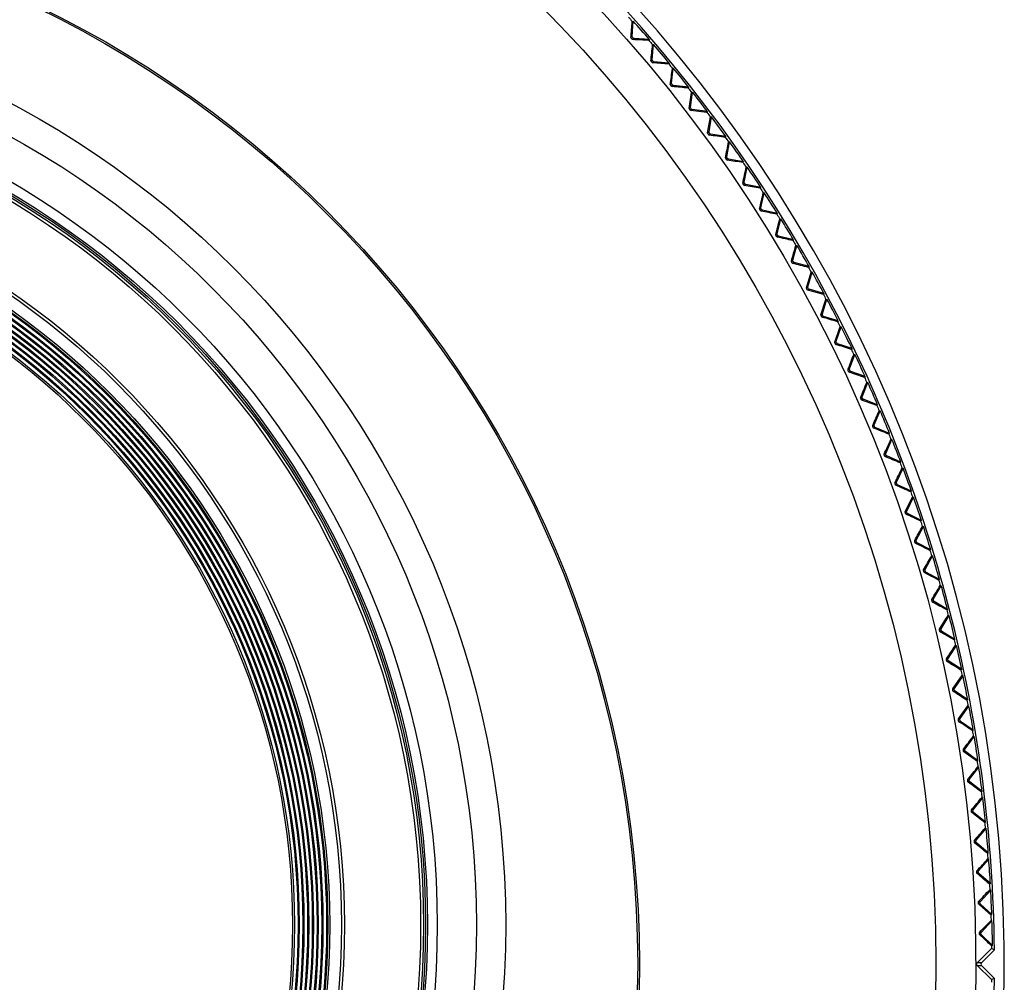
# Model space of a CAD drawing. Units: millimetres. Extents: x 2 to 137, y 131 to 245.
# Drawn here: x 40 to 43, y 197 to 200 of the extents above; entities that cross this region are included whole.
import ezdxf

# ---------------------------------------------------------------- set-up
doc = ezdxf.new("R2010")
doc.units = ezdxf.units.MM
doc.layers.add('GAIKEI', color=7, linetype='Continuous')

msp = doc.modelspace()

# ---------------------------------------------------------------- linework, layer by layer
at = {"layer": 'GAIKEI', "color": 1, "linetype": 'Continuous'}
for p, q in [((42.0689003, 200.10163357), (42.0723263, 200.15390257)), ((42.06910597, 200.15279357), (42.0723263, 200.15390224)), ((42.0689003, 200.10163357), (42.06455197, 200.09782024)), ((42.0707673, 200.09073291), (42.07511564, 200.09454624)), ((42.12738464, 200.09112057), (42.07511564, 200.09454624)), ((42.1273843, 200.09112057), (42.12586464, 200.08807257)), ((42.13701464, 200.02239157), (42.14157997, 200.07457324)), ((42.13833597, 200.07353457), (42.14157964, 200.07457291)), ((42.13701464, 200.02239157), (42.13258397, 200.01867391)), ((42.1386433, 200.01145257), (42.14307397, 200.01517024)), ((42.19525564, 200.01060524), (42.14307397, 200.01517024)), ((42.19525497, 200.01060524), (42.1936693, 200.00759091)), ((42.20338397, 199.94168257), (42.2090863, 199.99375224)), ((42.20582064, 199.99278457), (42.2090863, 199.99375157)), ((42.20338397, 199.94168257), (42.19887297, 199.93806224)), ((42.20477364, 199.93071057), (42.2092843, 199.93433091)), ((42.26135397, 199.92862824), (42.2092843, 199.93433091)), ((42.2613533, 199.92862824), (42.2597023, 199.92564924)), ((42.26338798, 199.85602364), (42.27152712, 199.91058006)), ((42.26797664, 199.85954457), (42.27481364, 199.91147757)), ((42.27152764, 199.91058157), (42.27481364, 199.91147724)), ((42.26797664, 199.85954457), (42.26338797, 199.85602357)), ((42.32393261, 199.84228667), (42.26912656, 199.84854497)), ((42.26912664, 199.84854491), (42.2737153, 199.85206591)), ((42.32564797, 199.84522891), (42.2737153, 199.85206591)), ((42.32564764, 199.84522891), (42.32393197, 199.84228691)), ((42.32609793, 199.77259726), (42.33542594, 199.82696485)), ((42.3307623, 199.77601724), (42.33873064, 199.82778857)), ((42.33542597, 199.82696457), (42.33873064, 199.82778824)), ((42.3307623, 199.77601724), (42.32609797, 199.77259724)), ((42.33167197, 199.76499524), (42.3363363, 199.76841524)), ((42.38810764, 199.76044691), (42.3363363, 199.76841524)), ((42.3881073, 199.76044691), (42.38632797, 199.75754291)), ((42.39171097, 199.69114024), (42.40080664, 199.74272557)), ((42.39748464, 199.74197357), (42.40080664, 199.74272491)), ((42.39171097, 199.69114024), (42.38697297, 199.68782291)), ((42.39237997, 199.68010091), (42.39711797, 199.68341824)), ((42.44870297, 199.67432257), (42.39711797, 199.68341824)), ((42.44870264, 199.67432257), (42.4468603, 199.67145791)), ((42.4507933, 199.60495391), (42.4610123, 199.65632824)), ((42.45767497, 199.65564891), (42.4610123, 199.65632791)), ((42.4507933, 199.60495391), (42.44598464, 199.60174057)), ((42.45122164, 199.59390257), (42.45603064, 199.59711591)), ((42.50740497, 199.58689691), (42.45603064, 199.59711591)), ((42.50740464, 199.58689691), (42.5055003, 199.58407324)), ((42.50798164, 199.51749891), (42.51931897, 199.56863824)), ((42.5159673, 199.56803191), (42.51931897, 199.56863791)), ((42.50798164, 199.51749891), (42.50310397, 199.51439124)), ((42.50816864, 199.50644091), (42.51304664, 199.50954857)), ((42.56418597, 199.49821124), (42.51304664, 199.50954857)), ((42.56418564, 199.49821124), (42.56221997, 199.49542991)), ((42.56324864, 199.42881724), (42.57569864, 199.47969724)), ((42.57233464, 199.47916424), (42.57569864, 199.47969657)), ((42.56324864, 199.42881724), (42.55830397, 199.42581691)), ((42.5631943, 199.41775791), (42.56813897, 199.42075824)), ((42.61901864, 199.40830824), (42.56813897, 199.42075824)), ((42.6190183, 199.40830824), (42.61699264, 199.40557024)), ((42.61656764, 199.33895124), (42.63012497, 199.38954724)), ((42.62674997, 199.38908791), (42.63012464, 199.38954691)), ((42.61656764, 199.33895124), (42.61155864, 199.33605924)), ((42.61627197, 199.32789557), (42.62128097, 199.33078757)), ((42.67187697, 199.31723024), (42.62128097, 199.33078757)), ((42.67187664, 199.31723024), (42.66979164, 199.31453724)), ((42.66284275, 199.24516123), (42.67918622, 199.29784411)), ((42.66791364, 199.24794324), (42.6825713, 199.29823157)), ((42.6791873, 199.29784591), (42.6825713, 199.29823124)), ((42.66791364, 199.24794324), (42.66284264, 199.24516124)), ((42.720593, 199.22237387), (42.66737686, 199.23689662)), ((42.66737697, 199.23689657), (42.67244764, 199.23967857)), ((42.72273597, 199.22502091), (42.67244764, 199.23967857)), ((42.71213173, 199.15316615), (42.72962182, 199.20548207)), ((42.7172623, 199.15583691), (42.7330133, 199.20579357)), ((42.72273564, 199.22502091), (42.72059264, 199.22237391)), ((42.72962164, 199.20548157), (42.7330133, 199.20579291)), ((42.7172623, 199.15583691), (42.71213164, 199.15316624)), ((42.71648464, 199.14480457), (42.72161497, 199.14747524)), ((42.77157164, 199.13172391), (42.72161497, 199.14747524)), ((42.76458964, 199.06267591), (42.78142697, 199.11227691)), ((42.77157097, 199.13172424), (42.76937064, 199.12912457)), ((42.7780293, 199.11203924), (42.78142664, 199.11227657)), ((42.76458964, 199.06267591), (42.7594023, 199.06011791)), ((42.76357164, 199.05166324), (42.76875897, 199.05422124)), ((42.81835997, 199.03738424), (42.76875897, 199.05422124)), ((42.8156683, 199.05727557), (42.81579997, 199.05733424)), ((42.81835964, 199.03738424), (42.81610297, 199.03483324)), ((42.8098733, 198.96850457), (42.82778897, 199.01772657)), ((42.82438664, 199.01756291), (42.82778864, 199.01772624)), ((42.8098733, 198.96850457), (42.80463164, 198.96606024)), ((42.80861564, 198.95751691), (42.8138573, 198.95996124)), ((42.8630793, 198.94204591), (42.8138573, 198.95996124)), ((42.86307897, 198.94204591), (42.8607673, 198.93954491)), ((42.8530923, 198.87336791), (42.87207697, 198.92218757)), ((42.8686723, 198.92209824), (42.87207697, 198.92218691)), ((42.8530923, 198.87336791), (42.8477983, 198.87103857)), ((42.85159497, 198.86241024), (42.85688864, 198.86473957)), ((42.9057083, 198.84575491), (42.85688864, 198.86473957)), ((42.90570797, 198.84575491), (42.90334197, 198.84330491)), ((42.8942253, 198.77731124), (42.91427064, 198.82570491)), ((42.91086464, 198.82568991), (42.91427064, 198.82570424)), ((42.8942253, 198.77731124), (42.88888197, 198.77509791)), ((42.8924893, 198.76638857), (42.89783264, 198.76860191)), ((42.9462263, 198.74855657), (42.89783264, 198.76860191)), ((42.94622597, 198.74855691), (42.9438073, 198.74615891)), ((42.9332533, 198.68037991), (42.9543493, 198.72832457)), ((42.95094397, 198.72838391), (42.9543493, 198.72832424)), ((42.9332533, 198.68037991), (42.92786264, 198.67828357)), ((42.9312793, 198.66949791), (42.93666964, 198.67159391)), ((42.98461464, 198.65049791), (42.93666964, 198.67159391)), ((42.97015697, 198.58262024), (42.9922943, 198.63009324)), ((42.9846143, 198.65049791), (42.98214397, 198.64815324)), ((42.98889097, 198.63022691), (42.99229397, 198.63009291)), ((42.97015697, 198.58262024), (42.96472197, 198.58064191)), ((42.96794597, 198.57178391), (42.9733813, 198.57376191)), ((43.02085464, 198.55162491), (42.9733813, 198.57376191)), ((42.99944273, 198.48221951), (43.02468773, 198.53126588)), ((43.00491964, 198.48407857), (43.0280873, 198.53105791)), ((43.02085397, 198.55162491), (43.0183333, 198.54933491)), ((43.02468764, 198.53126557), (43.02808697, 198.53105724)), ((43.00491964, 198.48407857), (42.99944264, 198.48221957)), ((43.00247297, 198.47329324), (43.00794997, 198.47515224)), ((43.05492897, 198.45198491), (43.00794997, 198.47515224)), ((43.0375243, 198.38480224), (43.0617113, 198.43126491)), ((43.05492864, 198.45198491), (43.0523583, 198.44975024)), ((43.05831697, 198.43154657), (43.06171097, 198.43126457)), ((43.0375243, 198.38480224), (43.0320083, 198.38306324)), ((43.03484297, 198.37407291), (43.04035897, 198.37581191)), ((43.08682164, 198.35162524), (43.04035897, 198.37581191)), ((43.06795564, 198.28483824), (43.0931503, 198.33076224)), ((43.08682097, 198.35162524), (43.08420264, 198.34944724)), ((43.08976297, 198.33111791), (43.09314997, 198.33076191)), ((43.06795564, 198.28483824), (43.06240297, 198.28321991)), ((43.06504097, 198.27416991), (43.0705933, 198.27578824)), ((43.1165173, 198.25059357), (43.0705933, 198.27578824)), ((43.09619897, 198.18423424), (43.1223893, 198.22959757)), ((43.11651697, 198.25059391), (43.11385164, 198.24847357)), ((43.11901064, 198.23002724), (43.12238897, 198.22959724)), ((43.09619897, 198.18423424), (43.0906123, 198.18273757)), ((43.09305197, 198.17363191), (43.09863864, 198.17512891)), ((43.14400197, 198.14893857), (43.09863864, 198.17512891)), ((43.12224064, 198.08303824), (43.14941464, 198.12781924)), ((43.14400164, 198.14893857), (43.14129064, 198.14687691)), ((43.14604597, 198.12832257), (43.1494143, 198.12781891)), ((43.16027697, 198.11089091), (43.16013864, 198.11085124)), ((43.12224064, 198.08303824), (43.11662264, 198.08166357)), ((43.1188633, 198.07250691), (43.1244813, 198.07388157)), ((43.1692623, 198.04670791), (43.1244813, 198.07388157)), ((43.14606864, 197.98129791), (43.17421297, 198.02547557)), ((43.16926197, 198.04670791), (43.16650664, 198.04470591)), ((43.1708563, 198.02605224), (43.17421264, 198.02547524)), ((43.14606864, 197.98129791), (43.14042197, 197.98004624)), ((43.1424623, 197.97084291), (43.14810897, 197.97209457)), ((43.19228664, 197.94395057), (43.14810897, 197.97209457)), ((43.1922863, 197.94395057), (43.18948797, 197.94200924)), ((43.16767164, 197.87906224), (43.19677297, 197.92261524)), ((43.19342964, 197.92326491), (43.19677264, 197.92261491)), ((43.16767164, 197.87906224), (43.16199897, 197.87793357)), ((43.16383797, 197.86868824), (43.16951064, 197.86981657)), ((43.21306397, 197.84071524), (43.16951064, 197.86981657)), ((43.21306364, 197.84071557), (43.21022364, 197.83883557)), ((43.18134319, 197.77537496), (43.21375549, 197.82001016)), ((43.1870393, 197.77637924), (43.21708364, 197.81928724)), ((43.2137553, 197.82000991), (43.21708364, 197.81928691)), ((43.1870393, 197.77637924), (43.1813433, 197.77537491)), ((43.18297997, 197.76609157), (43.1886763, 197.76709591)), ((43.2315843, 197.73705124), (43.1886763, 197.76709591)), ((43.23158397, 197.73705157), (43.22870364, 197.73523391)), ((43.2041623, 197.67329857), (43.23513564, 197.71554091)), ((43.23182364, 197.71633591), (43.2351353, 197.71554057)), ((43.2041623, 197.67329857), (43.19844564, 197.67241857)), ((43.19987997, 197.66310157), (43.2055963, 197.66398157)), ((43.24783864, 197.63300824), (43.2055963, 197.66398157)), ((43.2478383, 197.63300857), (43.24491897, 197.63125424)), ((43.2190323, 197.56986857), (43.25091997, 197.61142524)), ((43.24762597, 197.61229224), (43.25091964, 197.61142491)), ((43.2190323, 197.56986857), (43.2132983, 197.56911391)), ((43.21452897, 197.55976791), (43.22026264, 197.56052257)), ((43.2618193, 197.52863524), (43.22026264, 197.56052257)), ((43.26181897, 197.52863557), (43.2588623, 197.52694524)), ((43.23164264, 197.46613891), (43.2644293, 197.50699024)), ((43.26115497, 197.50792891), (43.26442897, 197.50698991)), ((43.23164264, 197.46613891), (43.22589397, 197.46550957)), ((43.2269203, 197.45613891), (43.23266897, 197.45676857)), ((43.27351997, 197.42398191), (43.23266897, 197.45676857)), ((43.27351964, 197.42398224), (43.27052664, 197.42235691)), ((43.2419873, 197.36215891), (43.27565697, 197.40228524)), ((43.27240397, 197.40329491), (43.27565664, 197.40228491)), ((43.2419873, 197.36215891), (43.23622597, 197.36165491)), ((43.23704764, 197.35226424), (43.24280864, 197.35276824)), ((43.28293497, 197.31909857), (43.24280864, 197.35276824)), ((43.25006097, 197.25797824), (43.28459797, 197.29736024)), ((43.28293464, 197.31909857), (43.27990664, 197.31753891)), ((43.28136797, 197.29844091), (43.28459764, 197.29735991)), ((43.25006097, 197.25797824), (43.2442903, 197.25759991)), ((43.24490664, 197.24819324), (43.2506773, 197.24857157)), ((43.2900593, 197.21403457), (43.2506773, 197.24857157)), ((43.25585997, 197.15364591), (43.29124797, 197.19226524)), ((43.29005897, 197.21403457), (43.28699797, 197.21254157)), ((43.2880423, 197.19341591), (43.29124764, 197.19226491)), ((43.25585997, 197.15364591), (43.25008197, 197.15339357)), ((43.2504933, 197.14397591), (43.25627097, 197.14422824)), ((43.2948903, 197.10883991), (43.25627097, 197.14422824)), ((43.25938164, 197.04921191), (43.29560364, 197.08704991)), ((43.29488997, 197.10884024), (43.2917973, 197.10741424)), ((43.29242397, 197.08827057), (43.2956033, 197.08704957)), ((43.25938164, 197.04921191), (43.2535993, 197.04908557)), ((43.25380497, 197.03966124), (43.2595873, 197.03978757)), ((43.2974253, 197.00356524), (43.2595873, 197.03978757)), ((43.24462228, 196.94472594), (43.29440819, 196.99282598)), ((43.30399664, 196.98892124), (43.2598013, 196.94472591)), ((43.29742497, 197.00356557), (43.29430164, 197.00220724)), ((43.29441374, 196.88719369), (43.24462226, 196.93529929)), ((43.2598013, 196.94472591), (43.2446223, 196.94472591)), ((43.2446223, 196.93529924), (43.2598013, 196.93529924)), ((43.2598013, 196.93529924), (43.30399664, 196.89110391)), ((43.30399664, 196.89110391), (43.29441364, 196.88719391))]:
    msp.add_line(p, q, dxfattribs=at)
for points in [[(38.8865623, 201.69092974, -2.4142090461), (33.71999379, 197.35566401)], [(42.0563187, 200.16705799, -0.0009929842), (42.069108, 200.15279156)], [(42.06455202, 200.09782034, 0.0006536157), (42.06908762, 200.15259455)], [(42.07076744, 200.090733, -0.0662993783), (42.07017542, 200.09093941, -0.0364569231), (42.06969673, 200.09122162, -0.0273193954), (42.06918833, 200.09161304, -0.0207831629), (42.06865021, 200.09211367, -0.0202798458), (42.06788649, 200.09295105, -0.0184924968), (42.06685755, 200.09427079, -0.0133460425), (42.06574606, 200.09589389, -0.0103013864), (42.06455202, 200.09782034)], [(42.07511577, 200.09454639, -0.0137038754), (42.07415796, 200.09479427, -0.0183708269), (42.07340348, 200.09504321, -0.0236351292), (42.07281498, 200.09529527, -0.0721653365), (42.07177309, 200.09599826, -0.095190968), (42.06973169, 200.0986787, -0.0910288578), (42.06890035, 200.10163372)], [(42.1256656, 200.08808041, 0.0006517205), (42.07076744, 200.090733)], [(42.12586315, 200.08807473, -0.0009929677), (42.13833798, 200.07353294)], [(42.13258398, 200.01867395, 0.0006504242), (42.13831372, 200.07333718)], [(42.13864331, 200.01145271, -0.0662991091), (42.13805593, 200.01167198, -0.0364569313), (42.13758352, 200.01196457, -0.0273194814), (42.13708377, 200.01236699, -0.0207832716), (42.1365567, 200.01287924, -0.0202799877), (42.13581143, 200.01373308, -0.01849265), (42.13481152, 200.01507496, -0.0133461661), (42.13373571, 200.01672191, -0.0103014877), (42.13258398, 200.01867395)], [(42.14307386, 200.01517038, -0.0137038754), (42.14212169, 200.01543909, -0.0183708269), (42.14137282, 200.01570444, -0.0236351292), (42.14078995, 200.01596928, -0.0721653365), (42.13976365, 200.01669482, -0.095190968), (42.13778121, 200.01941916, -0.0910288578), (42.13701453, 200.02239162)], [(42.19347431, 200.00760355, 0.0006395349), (42.13864331, 200.01145271)], [(42.19366856, 200.00759251, -0.0009928674), (42.20582197, 199.99278354)], [(42.19887313, 199.93806224, 0.0006368492), (42.2057953, 199.99259157)], [(42.2092842, 199.93433076, -0.0137038754), (42.20833811, 199.93462018, -0.0183708269), (42.20759521, 199.9349018, -0.0236351292), (42.20701826, 199.93517929, -0.0721653365), (42.20600803, 199.93592705, -0.095190968), (42.20408549, 199.93869399, -0.0910288578), (42.20338384, 199.94168246)], [(42.20477348, 199.93071053, -0.0662990129), (42.20419103, 199.93094257, -0.0364569351), (42.2037251, 199.93124539, -0.0273195133), (42.20323426, 199.93165862, -0.0207833116), (42.20271849, 199.93218224, -0.0202800396), (42.20199202, 199.93305214, -0.0184927061), (42.20102163, 199.93441551, -0.0133462112), (42.199982, 199.93608554, -0.0103015247), (42.19887313, 199.93806224)], [(42.25999075, 199.92562168, 0.0006338604), (42.20477348, 199.93071053)], [(42.25970295, 199.9256492, -0.000992641), (42.27152772, 199.91058206)], [(42.26912656, 199.84854497, -0.0662992395), (42.2685493, 199.84878965, -0.036456932), (42.2680901, 199.84910257, -0.0273194454), (42.26760838, 199.8495264, -0.0207832243), (42.26710416, 199.85006115, -0.0202799249), (42.26639684, 199.85094669, -0.0184925817), (42.26545642, 199.85233091, -0.0133461107), (42.26445346, 199.85402322, -0.0103014422), (42.26338798, 199.85602364)], [(42.27371527, 199.85206601, -0.0137038754), (42.27277573, 199.852376, -0.0183708269), (42.27203914, 199.85267376, -0.0236351292), (42.27146839, 199.85296377, -0.0721653365), (42.27047471, 199.85373339, -0.095190968), (42.26861299, 199.85654161, -0.0910288578), (42.26797669, 199.85954468)], [(42.32393264, 199.84228663, -0.0009953291), (42.33542579, 199.82696504)], [(42.33167201, 199.76499519, -0.0662996933), (42.33110023, 199.76525241, -0.0364569047), (42.33064797, 199.76557527, -0.0273192842), (42.33017562, 199.76600951, -0.0207830256), (42.32968318, 199.76655513, -0.0161381518), (42.32917065, 199.76721214, -0.0161589109), (42.32845604, 199.7682614, -0.0151237824), (42.32751255, 199.76985144, -0.012892779), (42.32630671, 199.77216787, -0.0018524283), (42.32609793, 199.77259726)], [(42.33633642, 199.76841528, -0.0137038754), (42.33540386, 199.7687457, -0.0183708269), (42.33467394, 199.76905945, -0.0236351292), (42.33410965, 199.76936185, -0.0721653366), (42.333133, 199.77015296, -0.0872013479), (42.3314351, 199.77274929, -0.0993457735), (42.33076235, 199.77601736)], [(42.3866146, 199.75750265, 0.0006355477), (42.33167201, 199.76499519)], [(42.3863285, 199.75754274, -0.0009926411), (42.39748479, 199.74197416)], [(42.38697313, 199.68782281, 0.0006400936), (42.39753842, 199.74225723)], [(42.39238004, 199.68010095, -0.0662998403), (42.39181402, 199.68037058, -0.0364569058), (42.39136891, 199.68070323, -0.0273192437), (42.39090614, 199.68114767, -0.0207829725), (42.39042572, 199.6817039, -0.0161380982), (42.38992765, 199.68237193, -0.0161588465), (42.38923609, 199.68343653, -0.0151237145), (42.38832751, 199.68504677, -0.0128927155), (42.38717249, 199.68738897, -0.0018524189), (42.38697313, 199.68782281)], [(42.39711783, 199.68341839, -0.0137038754), (42.3961927, 199.68376907, -0.0183708269), (42.39546981, 199.68409867, -0.0236351292), (42.39491224, 199.6844133, -0.0721653366), (42.39395308, 199.68522553, -0.0872013479), (42.39231222, 199.68785829, -0.0993457735), (42.39171093, 199.69114025)], [(42.44666673, 199.67148766, 0.0006405674), (42.39238004, 199.68010095)], [(42.44685951, 199.67145979, -0.0009928964), (42.4576763, 199.65564747)], [(42.44598449, 199.60174053, 0.0006432463), (42.45763197, 199.65545708)], [(42.45603058, 199.59711578, -0.0137038754), (42.45511332, 199.59748656, -0.0183708269), (42.45439779, 199.59783185, -0.0236351292), (42.45384722, 199.59815857, -0.0721653366), (42.45290601, 199.59899153, -0.0872013479), (42.45132297, 199.60165945, -0.0993457735), (42.45079341, 199.60495375)], [(42.45122167, 199.59390256, -0.0662996968), (42.45066166, 199.59418448, -0.0364569127), (42.4502239, 199.59452676, -0.0273192928), (42.44977094, 199.59498119, -0.0207830335), (42.44930277, 199.59554777, -0.0161381585), (42.44881939, 199.5962265, -0.016158918), (42.44815122, 199.59730594, -0.0151237894), (42.44727799, 199.59893561, -0.0111969579), (42.44636251, 199.60087682, -0.0036579511), (42.44598449, 199.60174053)], [(42.50530385, 199.58410704, 0.0006521482), (42.45122167, 199.59390256)], [(42.50549907, 199.58407565, -0.0009929802), (42.51596922, 199.56802977)], [(42.50310387, 199.51439137, 0.0006532165), (42.51591917, 199.56783823)], [(42.5081688, 199.50644101, -0.066299411), (42.50761507, 199.50673508, -0.0364569221), (42.50718489, 199.50708683, -0.027319385), (42.50674195, 199.50755103, -0.0207831497), (42.50628625, 199.50812769, -0.016138274), (42.50581779, 199.50881681, -0.0161590556), (42.50517333, 199.50991057, -0.0151239335), (42.50433586, 199.5115589, -0.0111970734), (42.50346295, 199.51351962, -0.0036579903), (42.50310387, 199.51439137)], [(42.51304663, 199.50954853, -0.0137038754), (42.51213768, 199.50993923, -0.0183708269), (42.51142985, 199.51030005, -0.0236351292), (42.51088654, 199.51063871, -0.0721653365), (42.50996372, 199.511492, -0.0872013479), (42.50843926, 199.51419382, -0.0993457735), (42.50798169, 199.51749889)], [(42.56202429, 199.495468, 0.0006524238), (42.5081688, 199.50644101)], [(42.55830404, 199.42581688, 0.0006513406), (42.57228252, 199.47897203)], [(42.56221886, 199.49543238, -0.000992974), (42.57233643, 199.47916201)], [(42.56319433, 199.41775792, -0.0662991323), (42.56264714, 199.418064, -0.0364569305), (42.56222473, 199.41842505, -0.027319474), (42.56179202, 199.4188988, -0.0207832622), (42.56134901, 199.41948527, -0.016138386), (42.56089569, 199.42018444, -0.0161591889), (42.56027525, 199.421292, -0.0151240732), (42.55947394, 199.42295821, -0.0111971854), (42.55864402, 199.4249375, -0.0036580283), (42.55830404, 199.42581688)], [(42.6168011, 199.40561251, 0.0006412144), (42.56319433, 199.41775792)], [(42.56813884, 199.42075833, -0.0137038754), (42.56723863, 199.42116876, -0.0183708269), (42.56653884, 199.42154494, -0.0236351292), (42.56600305, 199.42189536, -0.0721653365), (42.56509906, 199.42276859, -0.0789480522), (42.56372177, 199.42524653, -0.1074769438), (42.56324855, 199.42881728)], [(42.61699186, 199.40557213, -0.0009928808), (42.62675116, 199.38908647)], [(42.61155876, 199.33605925, 0.0006386057), (42.6266953, 199.38890041)], [(42.61627207, 199.32789552, -0.0662990104), (42.61573169, 199.32821346, -0.036456935), (42.61531726, 199.32858364, -0.0273195138), (42.61489499, 199.32906672, -0.0207833123), (42.61446487, 199.32966271, -0.0161384359), (42.61402692, 199.33037161, -0.016159248), (42.61343079, 199.33149244, -0.0151241352), (42.61266602, 199.33317573, -0.0111972351), (42.61187948, 199.33517266, -0.0036580452), (42.61155876, 199.33605925)], [(42.621281, 199.33078742, -0.0137038754), (42.62038995, 199.33121739, -0.0183708269), (42.61969853, 199.33160875, -0.0236351291), (42.61917051, 199.33197078, -0.0721653365), (42.61828579, 199.33286351, -0.0789480522), (42.61696289, 199.33537091, -0.1074769438), (42.61656767, 199.33895114)], [(42.67007209, 199.314466, 0.0006365837), (42.61627207, 199.32789552)], [(42.66979229, 199.31453702, -0.000992641), (42.67918736, 199.29784642)], [(42.66737686, 199.23689662, -0.0662991954), (42.66684355, 199.23722627, -0.0364569327), (42.66643729, 199.23760541, -0.0273194587), (42.66602566, 199.23809759, -0.0207832414), (42.66560865, 199.23870282, -0.0161383648), (42.66518626, 199.2394211, -0.0161591631), (42.66461472, 199.24055467, -0.0151240459), (42.66388685, 199.24225425, -0.0111971634), (42.66314405, 199.24426785, -0.0036580208), (42.66284275, 199.24516123)], [(42.6724478, 199.23967863, -0.0137038754), (42.67156634, 199.24012794, -0.0183708269), (42.67088363, 199.24053429, -0.0236351292), (42.67036363, 199.24090775, -0.0721653365), (42.66949859, 199.24181957, -0.0789480522), (42.66823071, 199.24435523, -0.1074769438), (42.66791368, 199.24794323)], [(42.72059302, 199.22237382, -0.00099554), (42.72962175, 199.20548223)], [(42.71648449, 199.14480461, -0.0662996544), (42.71595849, 199.14514581, -0.0364569051), (42.71556061, 199.14553371, -0.0273192956), (42.71515981, 199.14603476, -0.0207830405), (42.7147561, 199.14664894, -0.0161381667), (42.71434949, 199.14737626, -0.0161589286), (42.71380281, 199.14852203, -0.0151238011), (42.71311218, 199.15023708, -0.0111969677), (42.71241348, 199.15226642, -0.0036579544), (42.71213173, 199.15316615)], [(42.76964829, 199.12904124, 0.0006329371), (42.71648449, 199.14480461)], [(42.7216149, 199.14747533, -0.0137038754), (42.72074345, 199.14794376, -0.0183708269), (42.72006976, 199.1483649, -0.0333286265), (42.71941727, 199.14887164, -0.0621204671), (42.7187131, 199.1496801, -0.0789480522), (42.71750083, 199.15224282, -0.1074769438), (42.71726215, 199.15583688)], [(42.75940225, 199.06011779, 0.000637236), (42.77812564, 199.11231184)], [(42.76937118, 199.12912436, -0.000992641), (42.77802928, 199.11203984)], [(42.76357157, 199.05166329, -0.0662998411), (42.76305315, 199.05201589, -0.0364569053), (42.76266382, 199.05241238, -0.027319243), (42.76227405, 199.05292204, -0.0207829717), (42.76188383, 199.05354489, -0.0161380974), (42.76149318, 199.05428091, -0.0161588457), (42.76097163, 199.05543832, -0.0151237137), (42.76031858, 199.05716804, -0.0111968974), (42.7596643, 199.05921213, -0.0036579305), (42.75940225, 199.06011779)], [(42.8159167, 199.03489191, 0.0006388737), (42.76357157, 199.05166329)], [(42.76875889, 199.0542214, -0.0137038754), (42.76789787, 199.05470873, -0.0183708269), (42.76723353, 199.05514446, -0.0333286264), (42.76659225, 199.05566532, -0.0621204671), (42.76590588, 199.05648894, -0.0789480522), (42.7647498, 199.05907749, -0.1074769438), (42.76458959, 199.0626759)], [(43.16013871, 198.11085123, 0.0522380528), (42.81566837, 199.05727573)], [(42.81610252, 199.03483499, -0.0009928835), (42.82438789, 199.01756144)], [(42.80463169, 198.96606038, 0.0006416448), (42.82431542, 199.01738033)], [(42.80861558, 198.95751694, -0.0662997215), (42.80810497, 198.95788076, -0.0364569118), (42.80772438, 198.95828565, -0.0273192848), (42.80734582, 198.9588037, -0.0207830233), (42.80696929, 198.9594349, -0.0161381484), (42.80659479, 198.96017927, -0.016158906), (42.8060986, 198.96134779, -0.0151237768), (42.80548345, 198.96309134, -0.0111969478), (42.80487392, 198.96514922, -0.0036579477), (42.80463169, 198.96606038)], [(42.81385734, 198.95996121, -0.0137038754), (42.81300716, 198.96046721, -0.0183708269), (42.81235248, 198.96091734, -0.0333286264), (42.81172271, 198.96145205, -0.0621204671), (42.81105447, 198.96229046, -0.0789480522), (42.80995514, 198.96490361, -0.1074769438), (42.80987346, 198.96850466)], [(42.86057844, 198.93960822, 0.0006513904), (42.80861558, 198.95751694)], [(42.8607664, 198.93954749, -0.0009929752), (42.86867371, 198.92209569)], [(42.84779844, 198.87103865, 0.0006526766), (42.8685952, 198.9219141)], [(42.851595, 198.86241032, -0.0662994438), (42.85109245, 198.8627852, -0.036456921), (42.85072078, 198.86319829, -0.0273193745), (42.85035361, 198.86372448, -0.0207831364), (42.84999094, 198.86436375, -0.0161382609), (42.84963276, 198.86511611, -0.0161590398), (42.84916219, 198.86629518, -0.015123917), (42.84858522, 198.86805173, -0.0111970602), (42.84802074, 198.87012241, -0.0036579858), (42.84779844, 198.87103865)], [(42.85688878, 198.86473964, -0.0137038754), (42.85604984, 198.86526407, -0.0183708269), (42.85540514, 198.86572837, -0.0333286264), (42.85478719, 198.8662767, -0.0621204672), (42.8541374, 198.86712948, -0.0789480522), (42.85309533, 198.86976599, -0.1074769438), (42.85309223, 198.87336797)], [(42.90315427, 198.84337237, 0.0006529905), (42.851595, 198.86241032)], [(42.90334131, 198.84330757, -0.0009929792), (42.91086606, 198.82568736)], [(42.88888193, 198.7750978, 0.0006521277), (42.91078372, 198.82550763)], [(42.89248934, 198.7663887, -0.0662991571), (42.89199509, 198.76677445, -0.0364569297), (42.89163252, 198.76719556, -0.0273194661), (42.89127692, 198.76772963, -0.0207832521), (42.89092828, 198.76837666, -0.0161383761), (42.8905866, 198.76913666, -0.016159177), (42.89014186, 198.77032571, -0.0151240608), (42.88960335, 198.77209443, -0.0111971755), (42.88908418, 198.77417693, -0.003658025), (42.88888193, 198.7750978)], [(42.94362412, 198.7462299, 0.0006428264), (42.89248934, 198.7663887)], [(42.89783274, 198.76860201, -0.0137038754), (42.89700544, 198.76914461, -0.0183708269), (42.89637102, 198.76962286, -0.0333286264), (42.89576517, 198.77018454, -0.0621204671), (42.89513414, 198.77105129, -0.0789480522), (42.89414984, 198.77370991, -0.1074769438), (42.89422531, 198.7773111)], [(42.94380696, 198.74616098, -0.0009928938), (42.95094492, 198.72838234)], [(42.92786262, 198.67828352, 0.0006403153), (42.95086106, 198.72820663)], [(42.93127918, 198.6694978, -0.0662990115), (42.93079345, 198.66989424, -0.0364569348), (42.93044016, 198.67032316, -0.0273195133), (42.93009629, 198.67086486, -0.0207833117), (42.92976185, 198.67151934, -0.0161384353), (42.92943683, 198.67228661, -0.0161592474), (42.92901814, 198.67348508, -0.0151241345), (42.92851834, 198.67526513, -0.0111972345), (42.92804473, 198.67735846, -0.003658045), (42.92786262, 198.67828352)], [(42.98240961, 198.64804037, 0.0006394213), (42.93127918, 198.6694978)], [(42.93666972, 198.67159406, -0.0137038754), (42.93585445, 198.67215458, -0.0183708269), (42.93523061, 198.67264656, -0.0333286265), (42.93463717, 198.67322132, -0.0621204671), (42.93402519, 198.67410163, -0.0789480522), (42.93309912, 198.67678109, -0.1074769438), (42.93325314, 198.68037978)], [(42.96472202, 198.58064192, 0.0006350814), (42.98901674, 198.63048772)], [(42.98214434, 198.64815308, -0.000992641), (42.98889105, 198.63022752)], [(42.96794612, 198.57178375, -0.0662991566), (42.96746916, 198.5721907, -0.0364569333), (42.9671253, 198.57262722, -0.0273194705), (42.96679333, 198.57317629, -0.0207832565), (42.96647325, 198.57383792, -0.0161383799), (42.96616505, 198.57461209, -0.0161591812), (42.9657726, 198.57581941, -0.0151240649), (42.96531175, 198.57760994, -0.0111971786), (42.96488391, 198.57971311, -0.003658026), (42.96472202, 198.58064192)], [(43.01850527, 198.54925518, 0.0006653442), (42.96794612, 198.57178375)], [(42.97338124, 198.57376198, -0.0137038754), (42.97257839, 198.57434015, -0.0183708269), (42.97196544, 198.57484562, -0.0333286264), (42.97138467, 198.57543319, -0.0621204671), (42.97079205, 198.57632664, -0.0789480522), (42.96992465, 198.57902567, -0.1074769438), (42.97015713, 198.58262013)], [(43.01833357, 198.54933451, -0.0009953822), (43.02468773, 198.53126608)], [(43.00247284, 198.47329313, -0.0662996103), (43.00200487, 198.47371038, -0.0364569057), (43.00167062, 198.47415429, -0.0273193087), (43.00135071, 198.47471048, -0.0207830573), (43.00104514, 198.47537892, -0.0161381836), (43.0007539, 198.47615964, -0.0161589489), (43.00038787, 198.47737523, -0.0151238223), (42.99996619, 198.47917538, -0.0111969847), (42.99958433, 198.48128739, -0.0036579602), (42.99944273, 198.48221951)], [(43.05262035, 198.44962572, 0.0006304881), (43.00247284, 198.47329313)], [(43.00794983, 198.47515232, -0.0137038754), (43.00715978, 198.47574786, -0.0183708269), (43.006558, 198.47626659, -0.0333286265), (43.00599019, 198.47686669, -0.0621204671), (43.0054172, 198.47777286, -0.0789480522), (43.00460888, 198.48049016, -0.1074769438), (43.00491973, 198.4840787)], [(43.03200825, 198.38306314, 0.0006344875), (43.05845402, 198.43180178)], [(43.05235869, 198.44975007, -0.000992641), (43.05831707, 198.43154729)], [(43.03484292, 198.37407279, -0.0662998384), (43.03438417, 198.37450015, -0.036456905), (43.03405968, 198.37495125, -0.0273192433), (43.03375198, 198.37551427, -0.0207829723), (43.03346106, 198.37618923, -0.0161380981), (43.03318692, 198.37697611, -0.0161588465), (43.0328475, 198.3781994, -0.0151237146), (43.03246519, 198.38000832, -0.0111968981), (43.03212948, 198.38212816, -0.0036579307), (43.03200825, 198.38306314)], [(43.08402804, 198.34953352, 0.0006371308), (43.03484292, 198.37407279)], [(43.04035903, 198.37581201, -0.0137038754), (43.03958217, 198.37642465, -0.0183708269), (43.03899184, 198.37695638, -0.0236351292), (43.0385547, 198.37742411, -0.0721653365), (43.03788417, 198.37848718, -0.0789480522), (43.03713533, 198.38122147, -0.1074769438), (43.03752438, 198.38480237)], [(43.06240296, 198.28321997, 0.0006399735), (43.0896649, 198.33094867)], [(43.08420257, 198.34944903, -0.0009928702), (43.08976372, 198.33111637)], [(43.06504082, 198.27416991, -0.0662997444), (43.06459151, 198.27460717, -0.0364569109), (43.06427694, 198.27506525, -0.0273192771), (43.06398159, 198.27563485, -0.0207830138), (43.06370547, 198.27631599, -0.016138139), (43.06344856, 198.27710867, -0.0161588949), (43.06313591, 198.27833907, -0.0151237651), (43.06279314, 198.2801559, -0.0111969385), (43.06250376, 198.28228255, -0.0036579444), (43.06240296, 198.28321997)], [(43.11367486, 198.24856477, 0.0006505026), (43.06504082, 198.27416991)], [(43.07059342, 198.27578835, -0.0137038754), (43.06983011, 198.27641779, -0.0183708269), (43.06925153, 198.27696227, -0.0236351292), (43.06882469, 198.27743942, -0.0721653365), (43.06817751, 198.27851686, -0.0789480522), (43.06748849, 198.28126684, -0.1074769438), (43.06795557, 198.2848384)], [(43.0906123, 198.18273747, 0.0006519991), (43.11890649, 198.22985729)], [(43.11385115, 198.24847617, -0.0009929691), (43.11901157, 198.23002472)], [(43.0930521, 198.17363202, -0.0662994764), (43.09261243, 198.17407898, -0.024884538), (43.09240702, 198.17437652, -0.0300425013), (43.09211695, 198.17491541, -0.0227174657), (43.09184853, 198.17556538, -0.0175165746), (43.09160176, 198.17632645, -0.0137940721), (43.09137664, 198.1771986, -0.0140367471), (43.09111015, 198.17853427, -0.0133459974), (43.09083116, 198.18048158, -0.0103013495), (43.0906123, 198.18273747)], [(43.14111506, 198.14697231, 0.0006534176), (43.0930521, 198.17363202)], [(43.09863862, 198.17512892, -0.0137038754), (43.09788922, 198.17577487, -0.0183708269), (43.09732265, 198.17633184, -0.0236351292), (43.09690632, 198.17681819, -0.0721653365), (43.0962828, 198.17790949, -0.0789480522), (43.09565394, 198.18067385, -0.1074769438), (43.09619882, 198.18423437)], [(43.1166228, 198.08166347, 0.0006527807), (43.14593806, 198.12815469)], [(43.14129018, 198.1468798, -0.0009929834), (43.14604692, 198.12831989)], [(43.11886338, 198.07250696, -0.0662991837), (43.11843355, 198.07296341, -0.0248845367), (43.11823469, 198.07326537, -0.0300425757), (43.11795644, 198.07381045, -0.0227175798), (43.11770227, 198.07446613, -0.017516694), (43.11747216, 198.07523239, -0.0137941838), (43.11726612, 198.07610925, -0.0140368764), (43.11702883, 198.07745041, -0.0133461318), (43.11679239, 198.07940335, -0.0103014597), (43.1166228, 198.08166347)], [(43.16633594, 198.04480415, 0.0006443604), (43.11886338, 198.07250696)], [(43.12448126, 198.07388165, -0.0137038754), (43.12374613, 198.07454379, -0.0183708269), (43.12319185, 198.07511299, -0.0236351292), (43.12278623, 198.07560831, -0.0721653365), (43.12218667, 198.07671295, -0.0789480522), (43.12161826, 198.07949036, -0.1074769438), (43.12224068, 198.08303816)], [(43.1404221, 197.98004609, 0.0006419659), (43.17074698, 198.02588919)], [(43.16650658, 198.04470816, -0.0009929062), (43.17085697, 198.02605035)], [(43.14246239, 197.97084288, -0.0662990158), (43.14204263, 197.9713086, -0.0248845363), (43.14185039, 197.97161482, -0.030042619), (43.14158411, 197.97216585, -0.0227176457), (43.14134429, 197.97282691, -0.017516763), (43.14113096, 197.97359802, -0.0137942483), (43.14094409, 197.97447916, -0.0140369511), (43.14073612, 197.97582518, -0.0133462094), (43.14054234, 197.9777828, -0.0103015232), (43.1404221, 197.98004609)], [(43.18973307, 197.94185716, 0.0006423437), (43.14246239, 197.97084288)], [(43.14810906, 197.97209472, -0.0137038754), (43.14738855, 197.97277274, -0.0183708269), (43.14684682, 197.97335389, -0.0236351292), (43.1464521, 197.97385794, -0.0721653365), (43.14587678, 197.9749754, -0.0789480522), (43.14536909, 197.97776455, -0.1074769438), (43.14606876, 197.98129792)], [(43.18948851, 197.9420088, -0.000992641), (43.1934298, 197.92326553)], [(43.16199894, 197.87793371, 0.0006377991), (43.19359323, 197.92350331)], [(43.16383798, 197.86868818, -0.0662991227), (43.16342848, 197.86916295, -0.0248845385), (43.16324297, 197.86947329, -0.0300425948), (43.16298877, 197.87002999, -0.0227176071), (43.16276344, 197.87069613, -0.0175167221), (43.16256697, 197.87147171, -0.0137942098), (43.16239937, 197.87235671, -0.0140369063), (43.16222081, 197.87370695, -0.0133461628), (43.16206978, 197.87566834, -0.0103014849), (43.16199894, 197.87793371)], [(43.21042514, 197.83869849, 0.0005167373), (43.18705519, 197.85376641, 0.0003101914), (43.16383798, 197.86868818)], [(43.16951077, 197.86981657, -0.0137038754), (43.16880522, 197.87051014, -0.0183708269), (43.16827629, 197.87110298, -0.0236351291), (43.16789267, 197.87161552, -0.0721653365), (43.16734186, 197.87274526, -0.0789480522), (43.16689514, 197.87554483, -0.1074769438), (43.16767172, 197.87906209)], [(43.21022378, 197.83883507, -0.0009951259), (43.21375547, 197.82001033)], [(43.18298012, 197.76609151, -0.0662996562), (43.18258108, 197.7665751, -0.0248845301), (43.18240239, 197.76688941, -0.0300424397), (43.18216039, 197.76745152, -0.0227173799), (43.18194964, 197.76812242, -0.0175164872), (43.18177014, 197.76890209, -0.0137939914), (43.18162189, 197.76979054, -0.0140366546), (43.18147282, 197.77114436, -0.0133459019), (43.18136461, 197.77310857, -0.0103012716), (43.18134319, 197.77537496)], [(43.22894311, 197.73507108, 0.0006348328), (43.18298012, 197.76609151)], [(43.18867619, 197.76709589, -0.0137038754), (43.18798594, 197.76780469, -0.0183708269), (43.18747008, 197.76840892, -0.0236351292), (43.18709772, 197.76892971, -0.0721653366), (43.18657169, 197.7700712, -0.0789480522), (43.18618615, 197.77287984, -0.1074769438), (43.18703927, 197.77637933)], [(43.22870393, 197.73523366, -0.0009926411), (43.2318239, 197.71633631)], [(43.19844578, 197.67241866, 0.0006413997), (43.23199714, 197.71656646)], [(43.19987982, 197.66310172, -0.0663001918), (43.19949142, 197.66359388, -0.0248845385), (43.19931963, 197.66391201, -0.0300423148), (43.19908996, 197.66447927, -0.0227171825), (43.1988939, 197.6651546, -0.0175162787), (43.19873144, 197.665938, -0.0137937957), (43.1986026, 197.66682948, -0.0140364272), (43.1984831, 197.66818623, -0.0133456651), (43.19841776, 197.67015234, -0.0103010772), (43.19844578, 197.67241866)], [(43.24475516, 197.63136789, 0.0006536921), (43.19987982, 197.66310172)], [(43.20559622, 197.66398156, -0.0137038754), (43.2049216, 197.66470525, -0.0183708269), (43.20441903, 197.66532059, -0.0236351292), (43.20405813, 197.66584937, -0.0721653365), (43.20355712, 197.66700207, -0.0789480522), (43.20323294, 197.66981845, -0.1074769438), (43.20416221, 197.6732985)], [(43.2449189, 197.63125692, -0.0009930034), (43.24762686, 197.6122891)], [(43.21329842, 197.56911377, 0.0006598851), (43.2474992, 197.61213592)], [(43.21452888, 197.55976777, -0.0663002517), (43.21415131, 197.56026829, -0.0248845424), (43.2139865, 197.56059009, -0.0300423062), (43.21376926, 197.56116223, -0.0227171658), (43.21358797, 197.56184167, -0.0175162601), (43.21344265, 197.56262843, -0.0137937778), (43.21333329, 197.56352251, -0.0140364061), (43.21324341, 197.56488154, -0.0133456429), (43.21322097, 197.56684861, -0.0103010589), (43.21329842, 197.56911377)], [(43.2588415, 197.52695567, 0.0006945188), (43.21452888, 197.55976777)], [(43.22026279, 197.56052265, -0.0137038755), (43.21960412, 197.56126089, -0.0183708269), (43.2191151, 197.56188705, -0.0236351292), (43.21876581, 197.56242358, -0.0721653365), (43.21829007, 197.56358693, -0.0789480522), (43.21802741, 197.56640972, -0.1074769438), (43.21903237, 197.56986866)], [(43.25886192, 197.52695049, -0.0009932608), (43.26115605, 197.50792317)], [(43.22589391, 197.46550946, 0.0007001444), (43.26113607, 197.50791255)], [(43.22692018, 197.45613883, -0.0519511018), (43.22663887, 197.45650256, -0.0274184274), (43.22647261, 197.45680422, -0.0225791052), (43.22632337, 197.45715321, -0.027319207), (43.22613143, 197.45776545, -0.0207829233), (43.22597777, 197.45848419, -0.0161380483), (43.22586241, 197.45930943, -0.0161587863), (43.22576817, 197.46057543, -0.015123651), (43.2257461, 197.46242419, -0.0111968468), (43.2258304, 197.46456878, -0.0036579133), (43.22589391, 197.46550946)], [(43.27049941, 197.42237147, 0.0005138727), (43.24873489, 197.43926081, 0.000308803), (43.22692018, 197.45613883)], [(43.23266893, 197.45676842, -0.0137038754), (43.23202652, 197.45752085, -0.0183708269), (43.23155127, 197.45815753, -0.0236351291), (43.23121378, 197.45870156, -0.0721653365), (43.23076353, 197.45987501, -0.0789480522), (43.2305625, 197.46270285, -0.1074769438), (43.23164268, 197.46613905)], [(43.27052632, 197.42236397, -0.0009934321), (43.27240516, 197.40328784)], [(43.23622614, 197.36165501, 0.0006170945), (43.27237958, 197.4032749)], [(43.23704773, 197.35226422, -0.0519506877), (43.23677442, 197.35263401, -0.0274183692), (43.23661478, 197.35293922, -0.022579145), (43.23647319, 197.35329139, -0.0273193505), (43.23629464, 197.35390767, -0.0207831048), (43.2361567, 197.35462959, -0.0161382289), (43.23605938, 197.35545716, -0.0161590014), (43.23599277, 197.35672491, -0.0151238765), (43.23601105, 197.3585737, -0.0111970276), (43.23614212, 197.36071595, -0.0036579747), (43.23622614, 197.36165501)], [(43.24280873, 197.35276825, -0.0137038754), (43.24218288, 197.35353451, -0.0183708268), (43.24172164, 197.3541814, -0.0236351292), (43.24139609, 197.35473266, -0.0721653365), (43.24097155, 197.35591566, -0.0789480522), (43.24083226, 197.35874721, -0.1074769438), (43.24198714, 197.36215903)], [(43.27987825, 197.31755511, 0.0005262613), (43.25848823, 197.33491497, 0.0003087024), (43.23704773, 197.35226422)], [(43.24429015, 197.25759986, 0.0006171051), (43.28134247, 197.29842077)], [(43.27990655, 197.31754654, -0.0009934616), (43.28136884, 197.2984334)], [(43.24490667, 197.24819339, -0.06629905), (43.24456264, 197.24871755, -0.0248845372), (43.24441923, 197.24904944, -0.0300426117), (43.24423986, 197.24963457, -0.0227176338), (43.24410341, 197.25032442, -0.0175167502), (43.24400985, 197.251119, -0.0137942363), (43.24395921, 197.25201831, -0.0140369371), (43.24395842, 197.25338031, -0.0133461949), (43.24406469, 197.25534463, -0.0103015113), (43.24429015, 197.25759986)], [(43.25067736, 197.24857162, -0.0137038754), (43.25006838, 197.24935135, -0.0183708269), (43.24962136, 197.25000815, -0.0236351292), (43.24930792, 197.25056638, -0.0721653365), (43.24890928, 197.25175836, -0.0789480522), (43.2488318, 197.25459228, -0.1074769438), (43.25006083, 197.25797809)], [(43.28697383, 197.21255586, 0.0007107458), (43.24490667, 197.24819339)], [(43.25008213, 197.15339356, 0.0007060748), (43.28802087, 197.19339986)], [(43.28699806, 197.21254796, -0.0009933402), (43.28804292, 197.19340981)], [(43.25049329, 197.14397587, -0.0662986861), (43.25016077, 197.14450741, -0.0248845346), (43.25002463, 197.14484236, -0.0300427021), (43.24985807, 197.14543126, -0.0227177735), (43.2497367, 197.14612393, -0.0175168969), (43.2496605, 197.14692036, -0.0137943736), (43.24962949, 197.14782056, -0.0140370962), (43.24965841, 197.14918225, -0.0133463603), (43.24980752, 197.15114378, -0.0103016469), (43.25008213, 197.15339356)], [(43.25627109, 197.14422814, -0.0137038754), (43.25567926, 197.14502097, -0.0183708269), (43.25524667, 197.14568737, -0.0236351292), (43.25494548, 197.1462523, -0.0721653365), (43.25457294, 197.14745269, -0.0789480522), (43.2545573, 197.15028763, -0.1074769438), (43.2558599, 197.15364582)], [(43.29164167, 197.10754837, 0.0006730104), (43.25049329, 197.14397587)], [(43.25359938, 197.0490857, 0.0006671242), (43.29227902, 197.08812757)], [(43.29179736, 197.10741853, -0.000993106), (43.29242433, 197.08826666)], [(43.25380499, 197.03966129, -0.0662985905), (43.25348415, 197.04019996, -0.024884534), (43.25335535, 197.0405378, -0.0300427265), (43.25320168, 197.04113019, -0.0227178108), (43.25309544, 197.04182534, -0.0175169359), (43.25303664, 197.04262325, -0.01379441), (43.25302527, 197.04352391, -0.0140371384), (43.25308389, 197.04488464, -0.0133464042), (43.25327576, 197.04684245, -0.0103016829), (43.25359938, 197.0490857)], [(43.29415797, 197.00233908, 0.0006387795), (43.25380499, 197.03966129)], [(43.25958724, 197.03978746, -0.0137038754), (43.25901285, 197.04059301, -0.0183708269), (43.2585949, 197.04126869, -0.0236351292), (43.25830611, 197.04184006, -0.0721653365), (43.25795984, 197.04304829, -0.0789480522), (43.25800605, 197.04588289, -0.1074769438), (43.2593816, 197.04921187)], [(43.2943021, 197.00220905, -0.0004863229), (43.29441396, 196.99282604)], [(43.29441396, 196.99282604, -0.0003836917), (43.30399679, 196.98892134)], [(43.24462226, 196.93529929, -0.0461451312), (43.24424315, 196.9360478, -0.0297620287), (43.24402989, 196.93668977, -0.0257869616), (43.24387757, 196.93740082, -0.0221143332), (43.24378618, 196.93818095, -0.0242306988), (43.2437591, 196.93932858, -0.0197022503), (43.24384034, 196.94059902, -0.0199501441), (43.24409422, 196.94235976, -0.0158009038), (43.24451735, 196.94431239, -0.0028285944), (43.24462228, 196.94472594)], [(43.29441373, 196.88719288, -0.0004880049), (43.29430208, 196.87781834)]]:
    msp.add_lwpolyline(points, format="xyb", dxfattribs=at)
at = {"layer": 'GAIKEI', "color": 1, "linetype": 'Continuous', "ltscale": 0.3}
for centre, radius in [((38.47091097, 196.94001257), 4.63333333), ((38.47091097, 196.94001257), 3.62251851), ((38.47091097, 196.94001257), 3.61666667), ((38.47091097, 197.07334591), 3.16666667), ((38.47091097, 197.07334591), 3.06666667), ((38.47091097, 197.07334591), 2.93333333), ((38.47091097, 197.07334591), 2.9), ((38.47091097, 197.07334591), 2.89333333), ((38.47091097, 197.07334591), 2.88666667), ((38.47091097, 197.07334591), 2.87666667), ((38.47091097, 197.07334591), 2.61666667), ((38.47091097, 197.07334591), 2.60666667), ((38.47091097, 197.07334591), 2.56666667), ((38.47091097, 197.07334591), 2.55982082), ((38.47091097, 197.07334591), 2.55603337), ((38.47091097, 197.07334591), 2.54362882), ((38.47091097, 197.07334591), 2.53984136), ((38.47091097, 197.07334591), 2.52743682), ((38.47091097, 197.07334591), 2.52364936), ((38.47091097, 197.07334591), 2.51124481), ((38.47091097, 197.07334591), 2.50745736), ((38.47091097, 197.07334591), 2.49505281), ((38.47091097, 197.07334591), 2.49126535), ((38.47091097, 197.07334591), 2.47886081), ((38.47091097, 197.07334591), 2.47507335), ((38.47091097, 197.07334591), 2.4626688), ((38.47091097, 197.07334591), 2.45888135), ((38.47091097, 197.07334591), 2.4464768), ((38.47091097, 197.07334591), 2.44)]:
    msp.add_circle(centre, radius, dxfattribs=at)
for radius, start, end in [(4.86666667, 272.45922, 88.977827), (4.83333333, 25.980584, 90.79031926), (4.82693314, 40.754394, 41.74561), (4.82693314, 39.504394, 40.49561), (4.82693314, 38.254394, 39.24561), (4.82693314, 37.004394, 37.99561), (4.82693314, 35.754394, 36.74561), (4.82693314, 34.504394, 35.49561), (4.82693314, 33.254394, 34.24561), (4.82693314, 32.004394, 32.99561), (4.82693314, 30.754394, 31.74561), (4.82693314, 29.504394, 30.49561), (4.82693314, 28.254394, 29.24561), (4.82693314, 27.004394, 27.99561), (4.82693314, 25.754394, 26.74561), (4.82693314, 24.504394, 25.49561), (4.82693314, 23.254394, 24.24561), (4.82693314, 22.004394, 22.99561), (4.82693314, 20.754394, 21.74561), (4.82693314, 19.504394, 20.49561), (4.82693314, 18.254394, 19.24561), (4.82693314, 17.004394, 17.99561), (4.82693314, 15.754394, 16.74561), (4.82693314, 14.504394, 15.49561), (4.82693314, 13.254394, 14.24561), (4.83333333, 0.579789, 14.019416), (4.82693314, 12.004394, 12.99561), (4.82693314, 10.754394, 11.74561), (4.82693314, 9.504394, 10.49561), (4.82693314, 8.254394, 9.24561), (4.82693314, 7.004394, 7.99561), (4.82693314, 5.754394, 6.74561), (4.82693314, 4.504394, 5.49561), (4.82693314, 3.254394, 4.24561), (4.82693314, 2.004394, 2.99561), (4.82693314, 0.754394, 1.74561), (4.83333333, 320.980584, 359.420211)]:
    msp.add_arc((38.47091097, 196.94001257), radius, start, end, dxfattribs=at)
at = {"layer": 'GAIKEI', "color": 1, "linetype": 'Continuous'}
msp.add_ellipse((43.26451764, 196.94001257), major_axis=(-0.0066687, 0), ratio=0.999695, start_param=5.497939437, end_param=7.0684311773, dxfattribs=at)

doc.saveas('drawing.dxf')
